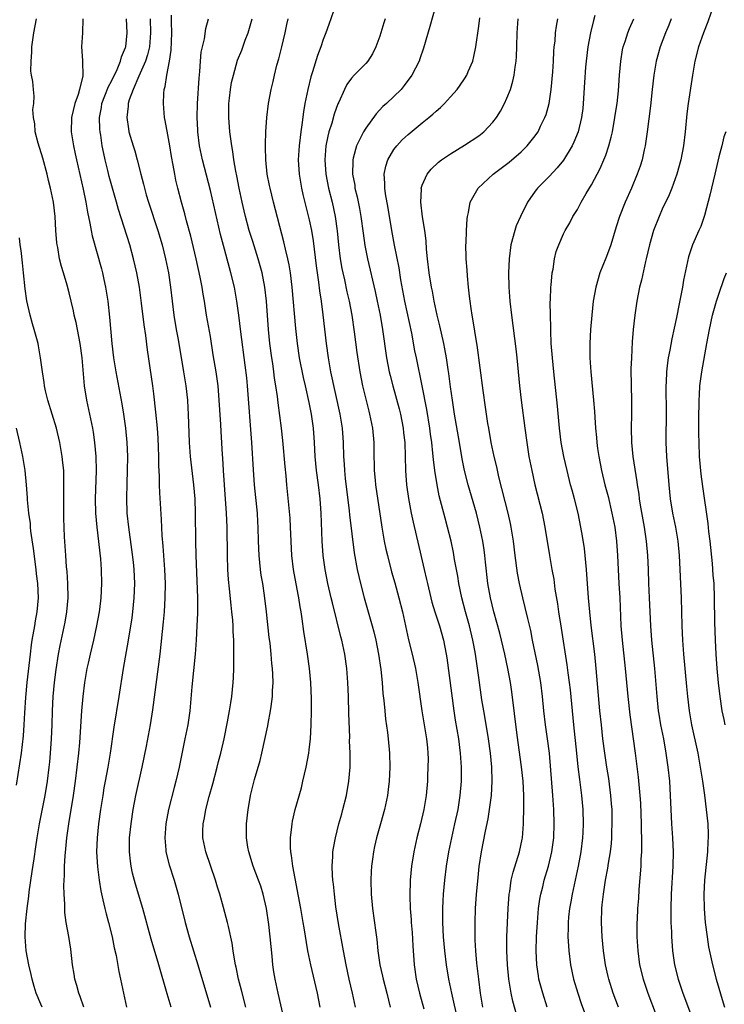
# Model space of a CAD drawing. Units: inches. Extents: x 2628000 to 2631000, y 1476000 to 1479000.
# Drawn here: x 2629494 to 2629594, y 1476547 to 1476687 of the extents above; entities that cross this region are included whole.
import ezdxf

# ---------------------------------------------------------------- set-up
doc = ezdxf.new("R2010")
doc.units = ezdxf.units.IN
doc.header["$MEASUREMENT"] = 0
doc.layers.add('LD26281476_2ft', color=190, linetype='Continuous')

msp = doc.modelspace()

# ---------------------------------------------------------------- linework, layer by layer
at = {"layer": 'LD26281476_2ft'}
for points, elevation in [([(2629538.77, 1476689), (2629537.8, 1476686.2), (2629537.36, 1476685), (2629537, 1476684.08), (2629536.64, 1476683), (2629536.19, 1476681.81), (2629535.48, 1476679.48), (2629535.23, 1476678.77), (2629534.81, 1476677), (2629534.4, 1476675), (2629534.19, 1476673.81), (2629533.96, 1476671.96), (2629533.81, 1476671), (2629533.57, 1476669), (2629533.46, 1476667), (2629533.58, 1476665), (2629533.92, 1476663), (2629534.11, 1476662.11), (2629535, 1476658.54), (2629535.32, 1476657), (2629535.56, 1476655.56), (2629536.01, 1476652.01), (2629536.33, 1476649.67), (2629536.46, 1476648.46), (2629536.68, 1476647), (2629536.95, 1476645.05), (2629537.4, 1476641), (2629537.67, 1476639), (2629538.03, 1476637), (2629539.34, 1476631), (2629539.66, 1476629), (2629539.8, 1476627), (2629539.85, 1476625), (2629539.94, 1476623.94), (2629540, 1476623), (2629540.11, 1476621.89), (2629540.67, 1476617.33), (2629540.73, 1476616.73), (2629541.36, 1476611.36), (2629541.78, 1476609), (2629542.01, 1476608.01), (2629542.25, 1476607), (2629542.79, 1476605), (2629543.94, 1476601), (2629544.17, 1476600.17), (2629544.44, 1476599), (2629544.83, 1476597), (2629545.14, 1476594.86), (2629545.34, 1476593), (2629545.45, 1476591.45), (2629545.57, 1476590.43), (2629545.69, 1476589), (2629545.81, 1476587.81), (2629546.09, 1476585.91), (2629546.2, 1476585), (2629546.39, 1476583), (2629546.42, 1476581), (2629546.31, 1476579), (2629546.18, 1476577.82), (2629546.07, 1476577), (2629545.68, 1476575), (2629545.12, 1476573), (2629544.53, 1476571), (2629544.24, 1476569.76), (2629544.09, 1476569), (2629543.97, 1476567.97), (2629543.83, 1476567), (2629543.78, 1476566.22), (2629543.72, 1476565), (2629543.77, 1476563), (2629543.95, 1476561), (2629544.43, 1476557.57), (2629544.58, 1476556.58), (2629544.74, 1476555), (2629545.02, 1476553), (2629545.39, 1476551.39), (2629545.46, 1476551), (2629545.98, 1476549), (2629546.46, 1476547)], 10856), ([(2629552.93, 1476688.93), (2629552.1, 1476685.9), (2629551.17, 1476682.83), (2629550.67, 1476681.33), (2629550.55, 1476681), (2629549.53, 1476679), (2629548.46, 1476677.54), (2629548.01, 1476677), (2629547, 1476676), (2629545.95, 1476675), (2629545.44, 1476674.56), (2629544.47, 1476673.53), (2629543, 1476671.52), (2629542.69, 1476671), (2629542.4, 1476670.4), (2629541.69, 1476669), (2629541.25, 1476667.26), (2629541.17, 1476667), (2629541.16, 1476666.84), (2629541.15, 1476665), (2629541.44, 1476663.44), (2629541.48, 1476663), (2629541.79, 1476661.79), (2629542.13, 1476660.13), (2629542.33, 1476659), (2629542.62, 1476656.62), (2629542.87, 1476654.87), (2629543.24, 1476653), (2629544.35, 1476648.35), (2629544.64, 1476647), (2629545.04, 1476645), (2629545.38, 1476643), (2629545.97, 1476639), (2629546.34, 1476637), (2629546.46, 1476636.46), (2629546.84, 1476635), (2629547.76, 1476631.76), (2629547.94, 1476631), (2629548.33, 1476629), (2629548.37, 1476628.37), (2629548.52, 1476627), (2629548.62, 1476623), (2629548.79, 1476621), (2629549.07, 1476619.07), (2629549.45, 1476617), (2629549.7, 1476615.7), (2629550.85, 1476610.85), (2629551.26, 1476609), (2629551.6, 1476607.6), (2629551.73, 1476607), (2629552.22, 1476605), (2629552.39, 1476604.39), (2629552.79, 1476603), (2629553.44, 1476601), (2629554.02, 1476599), (2629554.41, 1476597), (2629554.49, 1476596.49), (2629555.46, 1476589), (2629555.66, 1476587.66), (2629556.13, 1476585), (2629556.38, 1476583), (2629556.51, 1476581), (2629556.51, 1476579), (2629556.35, 1476577), (2629556.03, 1476575), (2629555.6, 1476573), (2629555.13, 1476571), (2629554.71, 1476569), (2629554.4, 1476567), (2629554.17, 1476565), (2629553.99, 1476563), (2629553.93, 1476562.07), (2629553.88, 1476561), (2629553.88, 1476559), (2629553.98, 1476557), (2629554.15, 1476555), (2629554.4, 1476553), (2629554.73, 1476551), (2629555.14, 1476549), (2629556.03, 1476545)], 10852), ([(2629592.29, 1476689), (2629591.43, 1476686.57), (2629590.82, 1476685), (2629590.14, 1476683), (2629589.62, 1476681), (2629589.26, 1476679), (2629588.65, 1476675), (2629588.48, 1476673.52), (2629588.26, 1476671), (2629588.02, 1476669), (2629587.63, 1476667), (2629587.08, 1476665), (2629586.35, 1476663), (2629585.96, 1476662.04), (2629585, 1476660.01), (2629584.55, 1476659), (2629583.77, 1476657), (2629583.18, 1476655), (2629582.72, 1476653), (2629582.61, 1476652.61), (2629582.04, 1476649.96), (2629581.79, 1476649), (2629581.39, 1476647), (2629581.1, 1476645), (2629580.9, 1476643), (2629580.75, 1476641.25), (2629580.62, 1476639), (2629580.57, 1476637.43), (2629580.61, 1476635), (2629580.66, 1476633), (2629580.65, 1476631), (2629580.58, 1476629), (2629580.63, 1476627), (2629580.85, 1476625), (2629581.4, 1476621.4), (2629581.45, 1476621), (2629581.67, 1476619.67), (2629581.75, 1476619), (2629581.89, 1476618.11), (2629582.44, 1476615), (2629582.72, 1476613), (2629582.9, 1476611), (2629582.99, 1476609), (2629583.05, 1476607.05), (2629583.14, 1476605), (2629583.34, 1476601), (2629583.49, 1476599), (2629583.92, 1476595), (2629584.21, 1476591), (2629584.43, 1476589), (2629584.5, 1476588.5), (2629584.75, 1476587), (2629585.15, 1476585), (2629585.52, 1476583), (2629585.81, 1476581), (2629586.02, 1476579), (2629586.13, 1476577), (2629586.2, 1476575), (2629586.32, 1476573), (2629586.46, 1476571), (2629586.54, 1476569), (2629586.5, 1476567), (2629586.24, 1476563), (2629586.19, 1476561), (2629586.19, 1476560.19), (2629586.23, 1476559), (2629586.3, 1476557.7), (2629586.31, 1476557), (2629586.34, 1476556.34), (2629586.44, 1476555), (2629586.73, 1476553), (2629587.25, 1476551), (2629587.92, 1476549), (2629589.83, 1476543.83)], 10838), ([(2629503.07, 1476547), (2629502.55, 1476548.55), (2629502.36, 1476549), (2629502.08, 1476550.08), (2629501.8, 1476551), (2629501.7, 1476551.7), (2629501.48, 1476553), (2629501.25, 1476555.25), (2629500.97, 1476557.03), (2629500.6, 1476559), (2629500.4, 1476560.4), (2629500.38, 1476561), (2629500.39, 1476561.61), (2629500.29, 1476563), (2629500.25, 1476564.25), (2629500.29, 1476565), (2629500.34, 1476565.66), (2629500.36, 1476567), (2629500.44, 1476568.44), (2629500.55, 1476569.45), (2629500.69, 1476571), (2629500.96, 1476573), (2629501.61, 1476577), (2629501.9, 1476579), (2629502.16, 1476581), (2629502.38, 1476583), (2629502.51, 1476584.51), (2629502.8, 1476589), (2629502.98, 1476591), (2629503.24, 1476593), (2629503.58, 1476595), (2629503.73, 1476595.73), (2629504.01, 1476597), (2629504.49, 1476599), (2629504.93, 1476601), (2629505.29, 1476603), (2629505.33, 1476603.33), (2629505.53, 1476605), (2629505.65, 1476607), (2629505.61, 1476609), (2629505.5, 1476610.5), (2629504.97, 1476615), (2629504.8, 1476617), (2629504.76, 1476619), (2629504.87, 1476623), (2629504.81, 1476625), (2629504.64, 1476627), (2629504.44, 1476628.44), (2629504.35, 1476629), (2629503.94, 1476631), (2629503.51, 1476633), (2629503.2, 1476635), (2629502.85, 1476639), (2629502.57, 1476641), (2629502, 1476644), (2629501.73, 1476645), (2629501.62, 1476645.62), (2629501.27, 1476647), (2629501, 1476648.2), (2629500.72, 1476649.28), (2629500.2, 1476651), (2629499.9, 1476651.9), (2629499.66, 1476653), (2629499.41, 1476654.59), (2629499.31, 1476655), (2629499.28, 1476655.28), (2629499.14, 1476657), (2629499.03, 1476658.97), (2629498.77, 1476661), (2629498.36, 1476663), (2629498.09, 1476664.09), (2629497.88, 1476665), (2629497.27, 1476667.27), (2629496.62, 1476669.38), (2629496.18, 1476671), (2629496.14, 1476672.14), (2629495.96, 1476673), (2629495.85, 1476674.15), (2629496.01, 1476675), (2629496.05, 1476676.05), (2629495.94, 1476677), (2629495.87, 1476678.13), (2629495.69, 1476679), (2629495.56, 1476679.56), (2629495.61, 1476681), (2629495.74, 1476682.26), (2629495.71, 1476683), (2629496.01, 1476685), (2629496.38, 1476687)], 10872), ([(2629502.96, 1476687), (2629502.88, 1476685), (2629502.75, 1476683), (2629502.89, 1476681.11), (2629502.92, 1476680.92), (2629502.93, 1476679), (2629502.93, 1476678.93), (2629502.48, 1476677), (2629502.28, 1476676.28), (2629501.83, 1476675), (2629501.35, 1476673), (2629501.3, 1476671), (2629501.61, 1476669), (2629501.86, 1476667.86), (2629502.03, 1476667), (2629503, 1476662.87), (2629503.38, 1476661), (2629503.6, 1476659.6), (2629503.94, 1476658.06), (2629504.11, 1476657), (2629504.25, 1476656.25), (2629505.58, 1476651.58), (2629505.73, 1476651), (2629505.91, 1476650.09), (2629506.15, 1476649), (2629506.47, 1476647), (2629506.72, 1476644.72), (2629507.05, 1476641), (2629507.31, 1476639), (2629507.63, 1476637), (2629508.47, 1476632.47), (2629508.7, 1476631), (2629508.98, 1476629), (2629509.18, 1476627), (2629509.26, 1476625), (2629509.24, 1476623), (2629509.17, 1476621.17), (2629509.12, 1476619.12), (2629509.18, 1476617), (2629509.39, 1476615), (2629509.84, 1476611.84), (2629510.06, 1476610.06), (2629510.17, 1476609), (2629510.24, 1476607), (2629510.17, 1476605), (2629509.97, 1476603), (2629509.86, 1476602.14), (2629509.35, 1476599), (2629508.66, 1476595), (2629508.05, 1476591), (2629507.33, 1476586.67), (2629506.8, 1476583), (2629506.48, 1476581), (2629506.13, 1476579), (2629505.94, 1476578.06), (2629505.77, 1476577), (2629505.44, 1476575), (2629505.16, 1476573), (2629504.96, 1476571), (2629504.89, 1476569), (2629505, 1476566.9), (2629505.24, 1476565), (2629505.48, 1476563.48), (2629505.79, 1476562.21), (2629506.05, 1476561), (2629506.24, 1476560.24), (2629506.59, 1476559), (2629507.09, 1476557), (2629507.4, 1476555.4), (2629507.67, 1476554.33), (2629508.05, 1476552.05), (2629508.3, 1476551), (2629508.69, 1476549), (2629509.15, 1476547)], 10870), ([(2629515.47, 1476547), (2629514.89, 1476548.89), (2629513.72, 1476553), (2629512.62, 1476556.63), (2629511.42, 1476561), (2629510.42, 1476564.42), (2629510, 1476566), (2629509.78, 1476567), (2629509.68, 1476567.68), (2629509.53, 1476569), (2629509.53, 1476569.53), (2629509.56, 1476571), (2629509.77, 1476573), (2629510.07, 1476575), (2629510.46, 1476577), (2629511.36, 1476581), (2629511.96, 1476583.96), (2629512.52, 1476587), (2629512.86, 1476589.14), (2629513.88, 1476597), (2629514.39, 1476601.61), (2629514.51, 1476603), (2629514.62, 1476605), (2629514.64, 1476607), (2629514.56, 1476609), (2629514.32, 1476612.32), (2629514.18, 1476613.82), (2629514.09, 1476616.09), (2629513.87, 1476619.87), (2629513.82, 1476621), (2629513.81, 1476622.19), (2629513.71, 1476623.71), (2629513.7, 1476625), (2629513.66, 1476626.34), (2629513.6, 1476627.6), (2629513.5, 1476629), (2629513.3, 1476631.3), (2629513, 1476633.88), (2629512.86, 1476635), (2629512.12, 1476640.12), (2629511.86, 1476642.14), (2629511.64, 1476643.64), (2629511.27, 1476646.73), (2629510.97, 1476648.97), (2629510.6, 1476651), (2629510.14, 1476653), (2629509.59, 1476655), (2629507.99, 1476659.99), (2629507.71, 1476661), (2629506.68, 1476664.68), (2629506.48, 1476665.52), (2629506.1, 1476667), (2629505.9, 1476667.9), (2629505.7, 1476669), (2629505.48, 1476670.52), (2629505.4, 1476671), (2629505.37, 1476671.37), (2629505.31, 1476673), (2629505.57, 1476674.43), (2629505.65, 1476675), (2629506.08, 1476676.08), (2629506.58, 1476677.42), (2629507, 1476678.17), (2629507.8, 1476679.8), (2629508.29, 1476681), (2629508.4, 1476681.6), (2629509, 1476682.95), (2629509.02, 1476683.02), (2629509.22, 1476685), (2629509.14, 1476687)], 10868), ([(2629512.48, 1476687), (2629512.55, 1476685), (2629512.37, 1476683), (2629512.12, 1476681.88), (2629511.83, 1476681), (2629510.87, 1476678.87), (2629510.06, 1476677), (2629509.51, 1476675.51), (2629509.38, 1476675), (2629509.38, 1476674.62), (2629509.17, 1476673), (2629509.4, 1476671.4), (2629509.48, 1476671), (2629510.07, 1476669), (2629510.3, 1476668.3), (2629510.65, 1476667), (2629511.15, 1476665), (2629511.55, 1476663.55), (2629511.66, 1476663), (2629511.93, 1476662.07), (2629512.25, 1476661), (2629513.56, 1476657), (2629514.16, 1476655), (2629514.66, 1476653), (2629515.07, 1476651), (2629515.38, 1476649), (2629515.59, 1476647), (2629515.83, 1476645), (2629516.16, 1476643), (2629516.43, 1476641.57), (2629517.19, 1476637), (2629517.51, 1476635), (2629517.75, 1476633), (2629517.83, 1476631.83), (2629517.87, 1476631), (2629517.98, 1476627), (2629518.14, 1476625), (2629518.63, 1476621), (2629518.8, 1476619), (2629518.87, 1476617), (2629518.91, 1476613), (2629518.95, 1476611), (2629519.18, 1476605), (2629519.17, 1476602.83), (2629519.1, 1476601), (2629518.99, 1476599), (2629518.85, 1476597), (2629518.39, 1476592.39), (2629518.09, 1476589), (2629517.8, 1476587), (2629517.41, 1476585), (2629516.58, 1476581), (2629516.11, 1476579), (2629515.86, 1476578.14), (2629515.07, 1476575), (2629514.7, 1476573), (2629514.54, 1476571), (2629514.7, 1476569.3), (2629514.71, 1476569), (2629515.17, 1476567.17), (2629515.87, 1476565), (2629516.46, 1476563), (2629517.43, 1476559), (2629517.98, 1476557), (2629519.23, 1476553), (2629521.04, 1476547)], 10866), ([(2629526.02, 1476547), (2629525.43, 1476549.43), (2629525.01, 1476551), (2629524.66, 1476552.66), (2629524.57, 1476553), (2629524.45, 1476553.55), (2629524.24, 1476555), (2629524.1, 1476556.1), (2629523.56, 1476558.44), (2629523.45, 1476559), (2629522.88, 1476561.12), (2629522.34, 1476563), (2629522.01, 1476564.01), (2629521.72, 1476565), (2629520.35, 1476569), (2629519.94, 1476571), (2629519.94, 1476571.94), (2629519.98, 1476573), (2629520.16, 1476573.84), (2629520.36, 1476575), (2629520.83, 1476576.83), (2629521.34, 1476578.66), (2629521.98, 1476581), (2629522.17, 1476581.83), (2629522.49, 1476583), (2629522.94, 1476585), (2629523.44, 1476587.44), (2629523.73, 1476589), (2629523.89, 1476590.11), (2629524.05, 1476591), (2629524.24, 1476593), (2629524.29, 1476593.71), (2629524.32, 1476595), (2629524.32, 1476596.32), (2629524.35, 1476597), (2629524.35, 1476597.65), (2629524.31, 1476599), (2629524.24, 1476600.24), (2629524.22, 1476601), (2629524.17, 1476601.83), (2629524.06, 1476603), (2629523.94, 1476603.94), (2629523.72, 1476606.28), (2629523.58, 1476607.58), (2629523.5, 1476609), (2629523.42, 1476611), (2629523.36, 1476615), (2629523.29, 1476617), (2629523, 1476621), (2629522.87, 1476623), (2629522.78, 1476624.78), (2629522.73, 1476625.27), (2629522.53, 1476628.53), (2629522.48, 1476629.52), (2629522.27, 1476633), (2629522.09, 1476635), (2629521.81, 1476637), (2629521.42, 1476639.42), (2629521, 1476642.02), (2629520.48, 1476645), (2629520.17, 1476647), (2629519.99, 1476647.99), (2629519.85, 1476649), (2629519.58, 1476650.42), (2629518.99, 1476653), (2629518.22, 1476656.22), (2629517.62, 1476658.38), (2629517.37, 1476659.37), (2629516.91, 1476661), (2629516.39, 1476663), (2629516.12, 1476664.12), (2629515.95, 1476665), (2629515.75, 1476666.25), (2629515.49, 1476667.49), (2629515.27, 1476669), (2629515, 1476670.55), (2629514.61, 1476672.61), (2629514.52, 1476673), (2629514.35, 1476675), (2629514.41, 1476676.41), (2629514.48, 1476677), (2629514.61, 1476677.39), (2629514.84, 1476679), (2629515.22, 1476681), (2629515.45, 1476682.55), (2629515.55, 1476685), (2629515.5, 1476686.5), (2629515.51, 1476687.51)], 10864), ([(2629531.99, 1476543), (2629530.6, 1476549), (2629530.17, 1476551), (2629530.01, 1476552.01), (2629529.87, 1476553), (2629529.77, 1476554.23), (2629529.6, 1476555.6), (2629529.49, 1476557), (2629529.29, 1476558.71), (2629528.95, 1476561), (2629528.5, 1476563), (2629528.14, 1476564.14), (2629527.84, 1476565), (2629527.08, 1476567), (2629526.44, 1476569), (2629526.31, 1476569.69), (2629526.12, 1476571), (2629526.11, 1476573), (2629526.34, 1476575), (2629526.64, 1476576.64), (2629526.71, 1476577), (2629527.27, 1476579.27), (2629528.04, 1476581.96), (2629528.29, 1476583), (2629529.13, 1476586.87), (2629529.18, 1476587.18), (2629529.54, 1476589), (2629529.6, 1476589.6), (2629529.8, 1476591), (2629529.82, 1476591.82), (2629529.88, 1476593), (2629529.84, 1476594.16), (2629529.79, 1476595), (2629529.71, 1476595.71), (2629529.61, 1476597), (2629529.45, 1476598.55), (2629529.35, 1476599.35), (2629528.97, 1476603), (2629528.68, 1476605.32), (2629528.42, 1476607), (2629528.21, 1476608.21), (2629528.1, 1476609), (2629527.9, 1476611), (2629527.82, 1476613), (2629527.78, 1476615), (2629527.73, 1476615.73), (2629527.66, 1476617), (2629527.25, 1476621), (2629527.1, 1476623.1), (2629526.9, 1476627), (2629526.26, 1476635), (2629526.15, 1476636.15), (2629525.95, 1476637.95), (2629525.33, 1476642.67), (2629525.04, 1476645.04), (2629524.77, 1476647), (2629524.4, 1476649), (2629523.92, 1476651), (2629523, 1476654.37), (2629522.46, 1476656.46), (2629521, 1476662.69), (2629519.91, 1476667), (2629519.48, 1476669), (2629519.23, 1476671), (2629519.21, 1476671.21), (2629519.13, 1476673), (2629519.19, 1476675), (2629519.43, 1476678.57), (2629519.52, 1476679.52), (2629519.61, 1476681), (2629519.72, 1476682.28), (2629519.87, 1476683), (2629520.16, 1476684.16), (2629520.36, 1476685.64), (2629520.76, 1476687)], 10862), ([(2629536.57, 1476547), (2629536.16, 1476549), (2629535.23, 1476553), (2629534.83, 1476555), (2629534.27, 1476558.27), (2629534.16, 1476559), (2629533.81, 1476561), (2629532.67, 1476567), (2629532.5, 1476568.5), (2629532.4, 1476569), (2629532.35, 1476569.65), (2629532.35, 1476571), (2629532.54, 1476572.54), (2629532.57, 1476573), (2629532.64, 1476573.36), (2629533.03, 1476575), (2629533.9, 1476578.1), (2629534.11, 1476579), (2629534.57, 1476581), (2629534.94, 1476583), (2629535, 1476583.47), (2629535.18, 1476585), (2629535.28, 1476587), (2629535.32, 1476589), (2629535.34, 1476590.66), (2629535.25, 1476593), (2629535.05, 1476595), (2629534.76, 1476597), (2629534.23, 1476600.23), (2629534, 1476602), (2629533.85, 1476603), (2629533.72, 1476603.72), (2629533.53, 1476605), (2629533.44, 1476605.44), (2629532.78, 1476609), (2629532.55, 1476611), (2629532.37, 1476615), (2629532.29, 1476616.29), (2629531.85, 1476621), (2629531.75, 1476622.25), (2629531.61, 1476623.61), (2629531.29, 1476627.29), (2629531.08, 1476629), (2629530.6, 1476632.6), (2629530.51, 1476633.49), (2629530.29, 1476635), (2629530.1, 1476636.1), (2629530, 1476637), (2629529.83, 1476638.17), (2629529.69, 1476639), (2629529.42, 1476641), (2629529.22, 1476643), (2629528.93, 1476647), (2629528.72, 1476649), (2629528.34, 1476651), (2629527.79, 1476653), (2629527, 1476655.46), (2629526.52, 1476657), (2629525.98, 1476659), (2629525.79, 1476659.79), (2629525.49, 1476661), (2629525.06, 1476663), (2629524.74, 1476664.74), (2629524.61, 1476665.39), (2629524.34, 1476667), (2629524.19, 1476668.19), (2629524.04, 1476669), (2629523.77, 1476671), (2629523.6, 1476673), (2629523.62, 1476675), (2629523.73, 1476675.73), (2629523.87, 1476677), (2629524.02, 1476677.98), (2629524.26, 1476679), (2629524.86, 1476681.14), (2629525.44, 1476682.56), (2629525.95, 1476683.95), (2629526.37, 1476685), (2629526.92, 1476687)], 10860), ([(2629541.58, 1476547), (2629541.13, 1476549), (2629540.65, 1476551), (2629540.22, 1476553), (2629539.84, 1476555), (2629539.15, 1476558.85), (2629538.79, 1476561.21), (2629538.56, 1476563), (2629538.42, 1476564.42), (2629538.34, 1476565), (2629538.28, 1476565.72), (2629538.24, 1476567), (2629538.34, 1476568.34), (2629538.36, 1476569), (2629538.45, 1476569.55), (2629538.71, 1476571), (2629539.22, 1476573), (2629539.6, 1476574.4), (2629539.78, 1476575), (2629540.29, 1476577), (2629540.63, 1476579), (2629540.78, 1476581), (2629540.79, 1476581.21), (2629540.79, 1476583), (2629540.73, 1476584.73), (2629540.74, 1476585.26), (2629540.62, 1476588.62), (2629540.57, 1476591), (2629540.49, 1476593), (2629540.31, 1476595), (2629540.03, 1476597), (2629539.62, 1476599), (2629539.48, 1476599.48), (2629538.28, 1476604.28), (2629538.13, 1476605), (2629537.66, 1476607), (2629537.24, 1476609), (2629536.97, 1476611), (2629536.83, 1476613), (2629536.68, 1476617), (2629536.54, 1476619), (2629536.31, 1476621), (2629536.05, 1476623), (2629535.86, 1476625), (2629535.77, 1476627), (2629535.63, 1476629), (2629535.33, 1476631), (2629535, 1476632.67), (2629534.48, 1476635), (2629534.19, 1476636.19), (2629533.61, 1476639), (2629533.33, 1476641), (2629533.12, 1476643.12), (2629532.6, 1476649), (2629532.35, 1476651), (2629532.16, 1476652.16), (2629531.98, 1476653), (2629531.64, 1476654.36), (2629531.42, 1476655.42), (2629529.94, 1476661), (2629529.45, 1476663), (2629529.38, 1476663.38), (2629529.06, 1476665), (2629528.85, 1476667), (2629528.83, 1476668.83), (2629528.81, 1476669.19), (2629528.88, 1476671), (2629529, 1476673), (2629529.24, 1476675), (2629529.61, 1476677), (2629529.89, 1476678.11), (2629530.08, 1476679), (2629530.44, 1476680.44), (2629530.69, 1476681.31), (2629531.12, 1476683), (2629531.58, 1476685), (2629531.83, 1476686.17), (2629532.03, 1476687)], 10858), ([(2629545.76, 1476687), (2629545.57, 1476686.43), (2629545.15, 1476685), (2629545, 1476684.55), (2629544.44, 1476683), (2629543.96, 1476682.04), (2629543.31, 1476681), (2629543, 1476680.65), (2629541.36, 1476679), (2629541, 1476678.6), (2629540.33, 1476677.67), (2629539.99, 1476677), (2629539.2, 1476675.2), (2629539.07, 1476674.93), (2629538.53, 1476673.47), (2629538.2, 1476672.2), (2629537.8, 1476671), (2629537.62, 1476670.38), (2629537.37, 1476669), (2629537.21, 1476667), (2629537.35, 1476665), (2629537.74, 1476663), (2629538.25, 1476661), (2629538.69, 1476659), (2629538.96, 1476656.96), (2629539.14, 1476655), (2629539.39, 1476653), (2629539.62, 1476651.62), (2629539.75, 1476651), (2629539.99, 1476650.01), (2629540.34, 1476648.34), (2629540.65, 1476647), (2629541.02, 1476645), (2629541.36, 1476642.64), (2629541.75, 1476639.75), (2629542.18, 1476637), (2629542.57, 1476635), (2629543.43, 1476631.43), (2629543.56, 1476631), (2629543.96, 1476629), (2629544.13, 1476627), (2629544.13, 1476625.87), (2629544.2, 1476623), (2629544.33, 1476621.67), (2629544.39, 1476621), (2629545.29, 1476615), (2629545.64, 1476613), (2629545.87, 1476611.87), (2629546.08, 1476611), (2629546.67, 1476608.67), (2629547.12, 1476607.12), (2629547.71, 1476605), (2629548.2, 1476603), (2629549.06, 1476599.06), (2629549.59, 1476597), (2629550.04, 1476595), (2629550.4, 1476593), (2629550.97, 1476589), (2629551.63, 1476585), (2629551.73, 1476583.73), (2629551.81, 1476583), (2629551.83, 1476582.17), (2629551.82, 1476581), (2629551.75, 1476579.75), (2629551.74, 1476579), (2629551.57, 1476577), (2629551.25, 1476575), (2629550.77, 1476573), (2629550.24, 1476571), (2629549.81, 1476569), (2629549.5, 1476567), (2629549.3, 1476565), (2629549.23, 1476562.77), (2629549.3, 1476561), (2629549.44, 1476559.44), (2629549.45, 1476559), (2629549.57, 1476557.57), (2629549.68, 1476555.68), (2629549.87, 1476553), (2629550.16, 1476551), (2629550.63, 1476549), (2629551.22, 1476546.78)], 10854), ([(2629559.61, 1476547), (2629559.27, 1476549), (2629559, 1476551), (2629558.73, 1476553.27), (2629558.58, 1476555), (2629558.52, 1476556.52), (2629558.48, 1476557), (2629558.49, 1476558.49), (2629558.48, 1476559), (2629558.56, 1476561), (2629558.7, 1476563), (2629558.86, 1476564.86), (2629559.07, 1476566.93), (2629559.39, 1476569), (2629559.95, 1476571.95), (2629560.33, 1476573.67), (2629560.54, 1476575), (2629560.82, 1476577), (2629560.93, 1476579), (2629560.86, 1476581), (2629560.68, 1476583), (2629560.41, 1476585), (2629559.92, 1476587.92), (2629559.72, 1476589), (2629559.47, 1476590.53), (2629559, 1476593.7), (2629558.55, 1476597), (2629558.3, 1476598.3), (2629558.18, 1476599), (2629557.68, 1476601), (2629557.12, 1476603), (2629556.62, 1476605), (2629556.21, 1476607), (2629556.04, 1476608.04), (2629555.59, 1476610.41), (2629555.42, 1476611.42), (2629555.09, 1476613), (2629554.59, 1476615), (2629554.25, 1476616.25), (2629553.42, 1476619.42), (2629553.1, 1476621), (2629552.79, 1476623), (2629552.6, 1476624.6), (2629552.53, 1476625.47), (2629552.35, 1476627), (2629552.16, 1476628.16), (2629552.06, 1476629), (2629551.64, 1476631.64), (2629551.02, 1476635.02), (2629550.18, 1476639), (2629549.98, 1476639.98), (2629549.52, 1476642.48), (2629548.54, 1476647), (2629547.98, 1476650.02), (2629547.72, 1476651.72), (2629547.1, 1476654.91), (2629546.7, 1476657), (2629546.18, 1476660.18), (2629545.81, 1476662.19), (2629545.7, 1476663), (2629545.71, 1476663.71), (2629545.64, 1476665), (2629545.87, 1476666.13), (2629546.14, 1476667), (2629547, 1476668.49), (2629547.39, 1476669), (2629548.17, 1476669.83), (2629549, 1476670.6), (2629551, 1476672.24), (2629551.96, 1476673), (2629552.52, 1476673.48), (2629553, 1476673.93), (2629553.58, 1476674.42), (2629554.16, 1476675), (2629555, 1476675.92), (2629555.94, 1476677), (2629556.39, 1476677.61), (2629557, 1476678.51), (2629557.31, 1476679), (2629557.51, 1476679.51), (2629558.16, 1476681), (2629558.33, 1476681.67), (2629558.59, 1476683), (2629559, 1476685.96), (2629559.15, 1476687.15)], 10850), ([(2629564.63, 1476545), (2629563.85, 1476547.85), (2629563.61, 1476549), (2629563.29, 1476551), (2629563.07, 1476553), (2629562.97, 1476555), (2629563, 1476557), (2629563.2, 1476561), (2629563.34, 1476563), (2629563.41, 1476563.41), (2629563.62, 1476565), (2629563.87, 1476566.13), (2629564.77, 1476569), (2629565.17, 1476570.83), (2629565.21, 1476571), (2629565.36, 1476573), (2629565.35, 1476573.35), (2629565.41, 1476575), (2629565.39, 1476575.39), (2629565.41, 1476577), (2629565.3, 1476579), (2629565.05, 1476581.05), (2629564.44, 1476585.56), (2629563.68, 1476591.68), (2629563.49, 1476593), (2629563.14, 1476595), (2629562.72, 1476597), (2629562.25, 1476599), (2629561.99, 1476599.99), (2629561.14, 1476603), (2629560.66, 1476605), (2629560.31, 1476607), (2629559.97, 1476610.03), (2629559.88, 1476611), (2629559.77, 1476611.77), (2629559.59, 1476613), (2629559.18, 1476615), (2629558.67, 1476617), (2629557.51, 1476621), (2629557, 1476623), (2629556.68, 1476624.68), (2629556.3, 1476627), (2629555.59, 1476631), (2629555.27, 1476633), (2629555, 1476634.87), (2629554.76, 1476636.76), (2629554.66, 1476637.34), (2629554.44, 1476639), (2629554.23, 1476640.23), (2629554.08, 1476641), (2629553.52, 1476643.52), (2629553.14, 1476645), (2629552.7, 1476647), (2629552.44, 1476648.44), (2629552.32, 1476649), (2629552, 1476651), (2629551.76, 1476653), (2629551.62, 1476654.38), (2629551.55, 1476655.55), (2629551.36, 1476657), (2629551.04, 1476658.96), (2629550.79, 1476661), (2629550.88, 1476662.88), (2629550.87, 1476663), (2629551, 1476663.41), (2629551.72, 1476665), (2629552.28, 1476665.72), (2629553.32, 1476666.68), (2629553.75, 1476667), (2629555, 1476667.85), (2629557, 1476669.08), (2629559, 1476670.42), (2629559.73, 1476671), (2629561, 1476672.35), (2629561.51, 1476673), (2629562.07, 1476673.93), (2629562.67, 1476675), (2629563, 1476675.75), (2629563.49, 1476677), (2629563.83, 1476678.17), (2629564.01, 1476679), (2629564.16, 1476680.16), (2629564.31, 1476681), (2629564.36, 1476681.64), (2629564.42, 1476683), (2629564.47, 1476685), (2629564.61, 1476687)], 10848), ([(2629568.72, 1476547), (2629568.07, 1476549), (2629567.54, 1476551), (2629567.46, 1476551.46), (2629567.24, 1476553), (2629567.14, 1476555), (2629567.19, 1476557), (2629567.31, 1476559), (2629567.49, 1476561), (2629567.67, 1476562.33), (2629567.8, 1476563), (2629568.08, 1476564.08), (2629568.29, 1476565), (2629568.9, 1476567), (2629569.38, 1476569), (2629569.63, 1476571), (2629569.69, 1476573), (2629569.64, 1476575), (2629569.51, 1476577), (2629569.01, 1476583), (2629568.75, 1476585), (2629568.45, 1476587), (2629568.22, 1476589), (2629568.03, 1476591), (2629567.8, 1476593), (2629567.39, 1476595.39), (2629566.64, 1476599), (2629566.37, 1476600.37), (2629565.95, 1476602.05), (2629565.6, 1476603.6), (2629565.23, 1476605), (2629564.77, 1476607), (2629564.5, 1476608.5), (2629564.16, 1476611), (2629563.93, 1476613), (2629563.61, 1476615), (2629563.51, 1476615.51), (2629563.17, 1476617), (2629561.86, 1476622.14), (2629561.55, 1476623.55), (2629561.2, 1476625), (2629560.78, 1476627), (2629560.42, 1476629), (2629560.3, 1476629.7), (2629559.99, 1476631.99), (2629559.64, 1476634.36), (2629558.78, 1476640.78), (2629558.69, 1476641.31), (2629558.23, 1476644.23), (2629558.07, 1476645), (2629557.96, 1476645.96), (2629557.78, 1476647), (2629557.72, 1476647.72), (2629557.57, 1476649), (2629557.42, 1476650.58), (2629557.38, 1476651.38), (2629557.24, 1476653), (2629557.25, 1476653.25), (2629557.2, 1476655), (2629557.23, 1476655.23), (2629557.28, 1476657), (2629557.36, 1476658.64), (2629557.42, 1476659), (2629557.55, 1476659.55), (2629557.8, 1476661), (2629558.92, 1476663), (2629561.07, 1476665), (2629562.18, 1476665.82), (2629563.31, 1476666.69), (2629565, 1476668.15), (2629565.87, 1476669), (2629567, 1476670.4), (2629567.25, 1476670.74), (2629567.41, 1476671), (2629567.77, 1476671.77), (2629568.38, 1476673), (2629568.55, 1476673.45), (2629568.99, 1476675), (2629569.27, 1476677), (2629569.48, 1476679.48), (2629569.58, 1476681), (2629569.65, 1476682.35), (2629569.71, 1476683), (2629569.81, 1476683.81), (2629569.9, 1476685), (2629570.03, 1476685.97), (2629570.21, 1476687)], 10846), ([(2629575.45, 1476687.45), (2629575.25, 1476686.75), (2629574.85, 1476685), (2629574.47, 1476683), (2629574.22, 1476681), (2629574.15, 1476680.15), (2629573.99, 1476677.99), (2629573.81, 1476675), (2629573.73, 1476674.27), (2629573.57, 1476673), (2629573.07, 1476671), (2629572.48, 1476669.52), (2629572.22, 1476669), (2629571.01, 1476666.99), (2629570.13, 1476665.87), (2629569, 1476664.68), (2629567.34, 1476663), (2629567.18, 1476662.82), (2629567, 1476662.58), (2629565.9, 1476661), (2629564.92, 1476659), (2629564.33, 1476657.67), (2629564.1, 1476657), (2629563.54, 1476655), (2629563.31, 1476653), (2629563.24, 1476651), (2629563.27, 1476649), (2629563.41, 1476647), (2629563.63, 1476645), (2629564.25, 1476640.25), (2629564.39, 1476639), (2629564.8, 1476635), (2629565.03, 1476633), (2629565.53, 1476629), (2629565.8, 1476627), (2629566.12, 1476625), (2629566.51, 1476623), (2629566.97, 1476621), (2629567.97, 1476617), (2629568.37, 1476615), (2629569.02, 1476611), (2629569.37, 1476609), (2629569.63, 1476607.63), (2629569.8, 1476606.2), (2629570.16, 1476604.16), (2629570.31, 1476603), (2629570.69, 1476600.69), (2629571.49, 1476595.49), (2629571.62, 1476594.38), (2629571.82, 1476593), (2629571.94, 1476591.94), (2629572.42, 1476587), (2629572.86, 1476583), (2629573.05, 1476581.05), (2629573.27, 1476579.27), (2629573.58, 1476577), (2629573.76, 1476575), (2629573.8, 1476573), (2629573.73, 1476571.73), (2629573.69, 1476571), (2629573.46, 1476569), (2629573.1, 1476567), (2629572.22, 1476563), (2629572.06, 1476561.94), (2629571.88, 1476561), (2629571.74, 1476559.74), (2629571.69, 1476559), (2629571.68, 1476558.32), (2629571.64, 1476557), (2629571.7, 1476555.7), (2629571.75, 1476555), (2629572.02, 1476553), (2629572.45, 1476551), (2629573.04, 1476549), (2629573.52, 1476547.52), (2629574.13, 1476545.87)], 10844), ([(2629578.8, 1476547), (2629578.04, 1476549), (2629577.42, 1476551), (2629577.34, 1476551.34), (2629576.97, 1476553), (2629576.67, 1476555), (2629576.48, 1476557), (2629576.39, 1476559), (2629576.45, 1476561), (2629576.51, 1476561.49), (2629576.66, 1476563), (2629576.98, 1476564.98), (2629577.31, 1476566.69), (2629577.4, 1476567.4), (2629577.65, 1476569), (2629577.79, 1476570.21), (2629577.84, 1476571), (2629577.86, 1476571.86), (2629577.92, 1476573), (2629577.89, 1476575), (2629577.83, 1476575.83), (2629577.73, 1476577), (2629577.41, 1476579.41), (2629577.16, 1476581), (2629576.86, 1476583), (2629576.6, 1476585), (2629576.38, 1476587), (2629576.18, 1476589), (2629575.66, 1476595), (2629575.43, 1476597), (2629574.94, 1476601.06), (2629574.73, 1476603), (2629574.56, 1476605), (2629574.28, 1476609), (2629574.09, 1476611), (2629573.97, 1476611.97), (2629573.71, 1476613.71), (2629573.49, 1476615), (2629573.09, 1476617), (2629572.58, 1476619), (2629572.22, 1476620.22), (2629572.02, 1476621), (2629571.52, 1476623), (2629571.07, 1476625), (2629570.7, 1476627), (2629570.44, 1476629), (2629570.15, 1476632.15), (2629569.63, 1476637), (2629569.44, 1476639), (2629569.28, 1476641), (2629569.2, 1476642.8), (2629569.21, 1476643.21), (2629569.16, 1476645), (2629569.14, 1476646.86), (2629569.17, 1476647.17), (2629569.23, 1476649), (2629569.28, 1476649.28), (2629569.41, 1476651), (2629569.54, 1476651.54), (2629569.74, 1476653), (2629569.97, 1476654.04), (2629570.33, 1476655), (2629571, 1476656.52), (2629571.23, 1476657), (2629571.89, 1476658.11), (2629572.35, 1476659), (2629573, 1476660), (2629573.52, 1476661), (2629574.23, 1476662.23), (2629575, 1476663.5), (2629576.22, 1476665.78), (2629576.74, 1476667), (2629577, 1476667.7), (2629577.45, 1476669), (2629577.78, 1476670.22), (2629577.93, 1476671), (2629578.3, 1476673), (2629578.38, 1476673.62), (2629578.6, 1476675), (2629578.81, 1476676.81), (2629578.95, 1476679), (2629579.11, 1476681), (2629579.39, 1476682.61), (2629579.48, 1476683), (2629579.76, 1476683.76), (2629580.14, 1476685), (2629580.37, 1476685.63), (2629580.99, 1476687)], 10842), ([(2629586.27, 1476687), (2629585.92, 1476686.08), (2629585.47, 1476685), (2629584.71, 1476683), (2629584.15, 1476681), (2629583.8, 1476679), (2629583.56, 1476677), (2629583.32, 1476674.68), (2629582.85, 1476671), (2629582.56, 1476669), (2629582.43, 1476668.43), (2629582.13, 1476667), (2629581.86, 1476666.14), (2629581.46, 1476665), (2629580.62, 1476663), (2629579.73, 1476661), (2629578.96, 1476659), (2629578.49, 1476657.51), (2629577.72, 1476655), (2629577.54, 1476654.46), (2629577, 1476653.08), (2629576.15, 1476651), (2629575.57, 1476649), (2629575.23, 1476647), (2629575.01, 1476645), (2629574.83, 1476643), (2629574.73, 1476641), (2629574.75, 1476640.75), (2629574.75, 1476639), (2629574.87, 1476637), (2629575.27, 1476633), (2629575.4, 1476631.4), (2629575.43, 1476630.57), (2629575.55, 1476629), (2629575.7, 1476627.7), (2629575.74, 1476627), (2629575.85, 1476626.15), (2629576.02, 1476625), (2629576.39, 1476623), (2629576.86, 1476621), (2629577.32, 1476619.32), (2629577.88, 1476617), (2629578.26, 1476615), (2629578.53, 1476613), (2629578.67, 1476611), (2629578.86, 1476607), (2629578.97, 1476604.97), (2629579.15, 1476601), (2629579.3, 1476599), (2629579.75, 1476595), (2629580.12, 1476591), (2629580.4, 1476588.4), (2629581.14, 1476583), (2629581.58, 1476579.58), (2629581.84, 1476577), (2629581.9, 1476575.9), (2629582.01, 1476573), (2629582.01, 1476572.01), (2629582.06, 1476571), (2629582.07, 1476569.93), (2629582.05, 1476569), (2629581.98, 1476567.98), (2629581.95, 1476567), (2629581.69, 1476563.69), (2629581.61, 1476562.39), (2629581.51, 1476561), (2629581.43, 1476559.43), (2629581.42, 1476559), (2629581.41, 1476557), (2629581.52, 1476555), (2629581.79, 1476553), (2629582.29, 1476551), (2629582.97, 1476549), (2629584.13, 1476545.87)], 10840), ([(2629594.01, 1476671), (2629593.72, 1476670.28), (2629593.42, 1476669), (2629593, 1476667.42), (2629592.45, 1476665), (2629591.96, 1476663), (2629591.78, 1476662.22), (2629591, 1476659.13), (2629590.44, 1476657.56), (2629590.17, 1476657), (2629589.29, 1476655), (2629588.71, 1476653.29), (2629588.02, 1476649.98), (2629587.86, 1476649), (2629587.59, 1476647.59), (2629587.37, 1476646.63), (2629587, 1476644.71), (2629586.34, 1476641.66), (2629586.06, 1476640.06), (2629585.85, 1476639), (2629585.74, 1476638.26), (2629585.59, 1476637), (2629585.54, 1476635.54), (2629585.5, 1476635), (2629585.49, 1476634.51), (2629585.55, 1476631.55), (2629585.5, 1476627), (2629585.58, 1476625), (2629585.91, 1476621), (2629586.13, 1476619), (2629586.47, 1476617), (2629586.88, 1476615), (2629587.22, 1476613), (2629587.4, 1476611), (2629587.68, 1476605), (2629587.74, 1476603), (2629587.78, 1476601), (2629587.86, 1476599), (2629588, 1476597), (2629588.41, 1476592.41), (2629588.55, 1476591), (2629588.8, 1476589), (2629589.16, 1476587), (2629590.02, 1476583), (2629590.38, 1476581), (2629590.46, 1476580.46), (2629590.7, 1476579), (2629590.98, 1476577.02), (2629591.23, 1476575), (2629591.43, 1476573), (2629591.5, 1476571.5), (2629591.5, 1476571), (2629591.46, 1476570.54), (2629591.4, 1476569), (2629590.98, 1476565), (2629590.88, 1476563), (2629590.93, 1476560.93), (2629591.09, 1476559), (2629591.34, 1476557), (2629591.55, 1476555.55), (2629592.09, 1476553), (2629592.63, 1476551), (2629593.64, 1476547.64), (2629593.81, 1476547)], 10836), ([(2629497.2, 1476547), (2629497, 1476547.44), (2629496.34, 1476549), (2629496.06, 1476549.94), (2629495.76, 1476551), (2629495.63, 1476551.63), (2629495.29, 1476553), (2629494.92, 1476555), (2629494.78, 1476557), (2629494.84, 1476558.84), (2629495.04, 1476561), (2629495.28, 1476562.72), (2629495.35, 1476563.35), (2629495.79, 1476566.21), (2629496.03, 1476568.03), (2629496.3, 1476569.7), (2629496.48, 1476571), (2629496.81, 1476573), (2629497.62, 1476577), (2629497.94, 1476579), (2629498.17, 1476581), (2629498.25, 1476581.75), (2629498.36, 1476583), (2629498.5, 1476585), (2629498.58, 1476587), (2629498.64, 1476589), (2629498.73, 1476591), (2629498.91, 1476593), (2629499.16, 1476594.84), (2629499.52, 1476597), (2629499.75, 1476598.25), (2629500.44, 1476601.56), (2629500.68, 1476603), (2629500.86, 1476605), (2629500.83, 1476607), (2629500.72, 1476608.72), (2629500.64, 1476609.36), (2629500.52, 1476611), (2629500.36, 1476613.64), (2629500.26, 1476616.26), (2629500.25, 1476617), (2629500.24, 1476619), (2629500.27, 1476621), (2629500.24, 1476621.76), (2629500.23, 1476623), (2629500.13, 1476624.13), (2629500.03, 1476625), (2629499.68, 1476627), (2629499.21, 1476629), (2629498.62, 1476631), (2629498.01, 1476633), (2629497.68, 1476634.32), (2629497.53, 1476635), (2629497.47, 1476635.47), (2629497.21, 1476637), (2629496.96, 1476639), (2629496.68, 1476640.68), (2629496.61, 1476641), (2629496.06, 1476643), (2629495.8, 1476643.8), (2629495.49, 1476645), (2629495.03, 1476647.03), (2629494.77, 1476648.77), (2629494.53, 1476651), (2629494.41, 1476652.41), (2629494.2, 1476654.2), (2629494.07, 1476655), (2629493.97, 1476655.97)], 10874), ([(2629593.92, 1476587), (2629593.75, 1476587.75), (2629593.5, 1476589), (2629593.19, 1476591), (2629592.95, 1476592.95), (2629592.76, 1476595), (2629592.62, 1476597), (2629592.52, 1476599), (2629592.44, 1476601.56), (2629592.41, 1476605), (2629592.34, 1476607), (2629592.22, 1476608.22), (2629592.13, 1476609.87), (2629591.79, 1476613), (2629591.61, 1476614.39), (2629591.5, 1476615.5), (2629590.74, 1476620.74), (2629590.5, 1476622.5), (2629590.28, 1476625), (2629590.21, 1476627), (2629590.19, 1476628.19), (2629590.18, 1476630.18), (2629590.21, 1476633), (2629590.25, 1476633.75), (2629590.34, 1476635), (2629590.62, 1476637), (2629591.31, 1476641), (2629591.68, 1476643), (2629592.13, 1476645), (2629592.31, 1476645.69), (2629592.69, 1476647), (2629593, 1476647.99), (2629593.77, 1476650.23), (2629594.09, 1476651)], 10834), ([(2629493.56, 1476578.44), (2629494.27, 1476583), (2629494.54, 1476585.46), (2629494.64, 1476587), (2629494.71, 1476588.71), (2629494.85, 1476590.85), (2629495.05, 1476593), (2629495.51, 1476597), (2629495.68, 1476598.32), (2629495.79, 1476599), (2629496.14, 1476601), (2629496.25, 1476601.75), (2629496.49, 1476603), (2629496.65, 1476605), (2629496.57, 1476607), (2629496.4, 1476608.4), (2629496.34, 1476609), (2629495.97, 1476611.97), (2629495.59, 1476614.41), (2629495.53, 1476615), (2629495.51, 1476615.51), (2629495.29, 1476617), (2629495.13, 1476618.87), (2629495.13, 1476619.13), (2629494.98, 1476620.98), (2629494.77, 1476623), (2629494.46, 1476625), (2629494.04, 1476627), (2629493.54, 1476629)], 10876)]:
    msp.add_lwpolyline(points, dxfattribs=dict(at, elevation=elevation))

doc.saveas('drawing.dxf')
